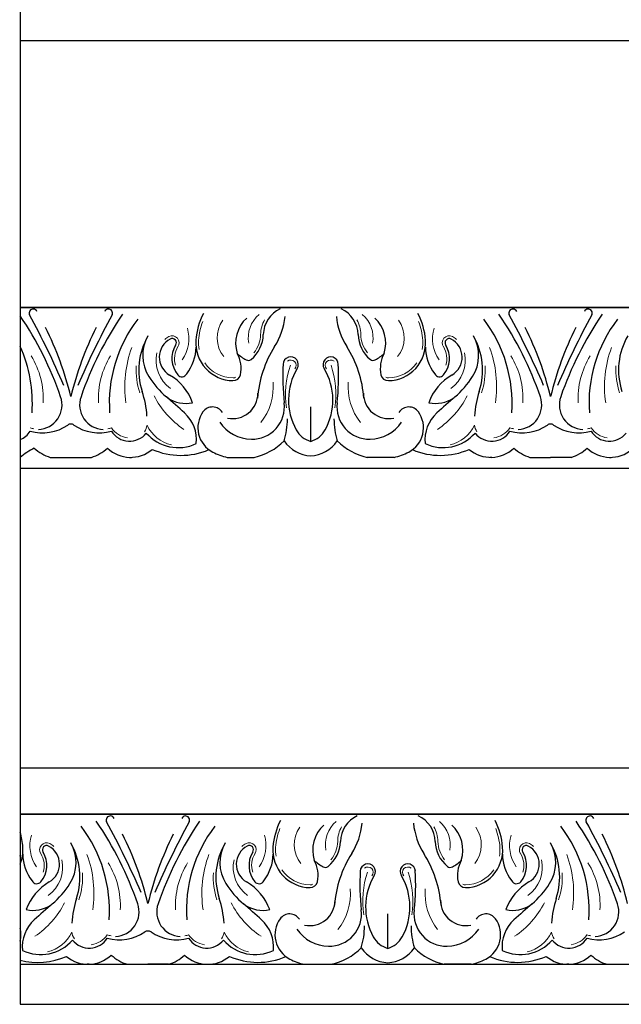
# Model space of a CAD drawing. Units: inches. Extents: x -116 to -86.2, y 173.2 to 231.4.
# Drawn here: x -101.6 to -97.8, y 191.2 to 197.4 of the extents above; entities that cross this region are included whole.
import ezdxf

# ---------------------------------------------------------------- set-up
doc = ezdxf.new("R2010")
doc.units = ezdxf.units.IN
doc.header["$MEASUREMENT"] = 0
doc.layers.add('OBJECT', color=7, linetype='Continuous')

msp = doc.modelspace()

# ---------------------------------------------------------------- linework, layer by layer
msp.add_line((-101.59628, 201.71517), (-101.59628, 191.23282))
at = {"linetype": 'ByBlock'}
for p, q in [((-101.59628, 197.2562), (-87.78326, 197.2562)), ((-101.59628, 195.58898), (-87.78326, 195.58898)), ((-101.59628, 194.58297), (-87.78326, 194.58297)), ((-101.59628, 192.71146), (-87.78326, 192.71146)), ((-101.59628, 192.42032), (-87.78326, 192.42032)), ((-101.59628, 192.42032), (-88.23376, 192.42032)), ((-101.59628, 191.48282), (-87.78326, 191.48282)), ((-101.59628, 191.23282), (-87.78326, 191.23282))]:
    msp.add_line(p, q, dxfattribs=at)
at = {"layer": 'OBJECT'}
for p, q in [((-99.77934, 195.58898), (-101.59628, 195.58898)), ((-93.77934, 195.58898), (-99.77934, 195.58898)), ((-99.77934, 194.7509), (-99.77934, 194.96798)), ((-99.77934, 194.7509), (-99.77934, 194.96798)), ((-101.40817, 194.65148), (-101.15051, 194.65148)), ((-100.91161, 194.65148), (-100.89978, 194.65148)), ((-100.30072, 194.65148), (-100.13273, 194.65148)), ((-99.25797, 194.65148), (-99.42596, 194.65148)), ((-99.25797, 194.65148), (-99.42596, 194.65148)), ((-98.64708, 194.65148), (-98.65891, 194.65148)), ((-98.40817, 194.65148), (-98.27934, 194.65148)), ((-98.15051, 194.65148), (-98.27934, 194.65148)), ((-97.91161, 194.65148), (-97.89978, 194.65148)), ((-96.29726, 192.42032), (-101.59628, 192.42032)), ((-99.29726, 191.58224), (-99.29726, 191.79932)), ((-101.165, 191.48282), (-101.17683, 191.48282)), ((-100.92609, 191.48282), (-100.79726, 191.48282)), ((-100.66843, 191.48282), (-100.79726, 191.48282)), ((-100.42953, 191.48282), (-100.4177, 191.48282)), ((-99.81864, 191.48282), (-99.65065, 191.48282)), ((-98.77589, 191.48282), (-98.94388, 191.48282)), ((-98.165, 191.48282), (-98.17683, 191.48282)), ((-97.92609, 191.48282), (-97.66843, 191.48282))]:
    msp.add_line(p, q, dxfattribs=at)
for centre, radius, start, end in [((-101.51443, 195.55281), 0.02583, 25.094415, 205.852132), ((-101.04426, 195.55281), 0.02583, 334.147868, 154.905585), ((-99.89666, 195.41568), 0.17905, 114.17564, 178.761194), ((-99.66203, 195.41568), 0.17905, 1.238806, 65.82436), ((-98.51443, 195.55281), 0.02583, 25.094415, 205.852132), ((-98.04426, 195.55281), 0.02583, 334.147868, 154.905585), ((-103.397, 194.31989), 2.17338, 19.078753, 34.051369), ((-106.10739, 193.03888), 5.21015, 23.310771, 28.707882), ((-96.45129, 193.03888), 5.21015, 151.292118, 156.689229), ((-99.16169, 194.31989), 2.17338, 145.674884, 160.921247), ((-100.17827, 194.99067), 0.8605, 142.532307, 184.048092), ((-100.07714, 195.35494), 0.42132, 152.219325, 176.077534), ((-100.03517, 195.3649), 0.21353, 132.573436, 197.468549), ((-100.36821, 195.57412), 0.43028, 327.604924, 354.466719), ((-99.19048, 195.57412), 0.43028, 185.533281, 212.395076), ((-99.52352, 195.3649), 0.21353, 342.531451, 47.426564), ((-99.48155, 195.35494), 0.42132, 3.922466, 27.780675), ((-99.38042, 194.99067), 0.8605, 355.951908, 37.467693), ((-100.397, 194.31989), 2.17338, 19.078753, 34.325116), ((-103.10739, 193.03888), 5.21015, 23.310771, 28.707882), ((-93.45129, 193.03888), 5.21015, 151.292118, 156.689229), ((-96.16169, 194.31989), 2.17338, 145.674884, 160.921247), ((-97.17827, 194.99067), 0.8605, 142.532307, 184.048092), ((-103.28372, 194.5425), 2.06317, 13.711136, 26.525563), ((-99.27497, 194.5425), 2.06317, 153.474437, 166.288864), ((-100.28372, 194.5425), 2.06317, 13.711136, 26.525563), ((-96.27497, 194.5425), 2.06317, 153.474437, 166.288864), ((-100.42856, 195.19665), 0.42578, 149.88005, 198.17845), ((-100.58537, 195.28762), 0.24449, 149.88005, 212.55116), ((-100.59837, 195.27707), 0.12829, 117.583982, 240.021282), ((-100.64558, 195.36743), 0.02634, 324.766001, 117.583982), ((-100.28206, 195.42402), 0.20645, 308.918325, 358.761194), ((-99.27662, 195.42402), 0.20645, 181.238806, 231.081675), ((-98.9131, 195.36743), 0.02634, 62.416018, 215.233999), ((-98.96032, 195.27707), 0.12829, 299.978718, 62.416018), ((-98.97332, 195.28762), 0.24449, 327.44884, 30.11995), ((-99.13013, 195.19665), 0.42578, 341.82155, 30.11995), ((-97.42856, 195.19665), 0.42578, 149.88005, 198.17845), ((-102.38042, 194.99067), 0.8605, 355.951908, 24.319758), ((-100.48931, 195.26918), 0.1583, 148.351734, 220.042038), ((-100.77304, 195.34255), 0.27647, 322.156055, 359.443923), ((-100.2623, 195.36661), 0.2358, 175.829355, 269.261607), ((-99.41125, 194.96694), 0.70304, 147.604924, 175.623918), ((-100.14743, 194.96694), 0.70304, 4.376082, 32.395076), ((-99.29639, 195.36661), 0.2358, 270.738393, 4.170645), ((-98.78565, 195.34255), 0.27647, 180.556077, 217.843945), ((-99.06938, 195.26918), 0.1583, 319.957962, 31.648266), ((-100.40588, 195.20789), 0.19113, 347.882514, 29.082963), ((-100.05497, 195.49696), 0.26887, 226.850497, 241.539261), ((-99.90428, 195.2315), 0.0475, 327.572856, 178.411536), ((-99.65441, 195.2315), 0.0475, 1.588464, 212.427144), ((-99.50372, 195.49696), 0.26887, 298.460739, 313.149503), ((-99.15281, 195.20789), 0.19113, 150.917037, 192.117486), ((-100.16985, 195.28504), 0.02782, 241.539261, 308.918325), ((-98.4845, 195.15493), 1.46933, 176.864782, 186.374974), ((-99.53364, 195.00976), 0.38442, 149.299945, 208.981169), ((-100.02505, 195.00976), 0.38442, 331.018831, 30.700055), ((-101.07419, 195.15493), 1.46933, 353.625026, 3.135218), ((-99.38884, 195.28504), 0.02782, 231.081675, 298.460739), ((-100.29645, 195.47205), 0.58726, 212.55116, 229.035478), ((-100.82619, 194.88214), 0.32763, 19.779364, 60.021282), ((-100.58452, 195.18917), 0.03394, 220.042038, 331.420616), ((-100.26474, 195.17759), 0.04676, 269.261607, 347.882514), ((-99.29395, 195.17759), 0.04676, 192.117486, 270.738393), ((-98.7325, 194.88214), 0.32763, 119.978718, 160.220636), ((-98.97417, 195.18917), 0.03394, 208.579384, 319.957962), ((-99.26224, 195.47205), 0.58726, 310.964522, 327.44884), ((-101.48917, 194.97974), 0.15466, 272.687268, 19.078753), ((-101.06952, 194.97974), 0.15466, 160.921247, 267.312732), ((-101.42409, 194.86975), 0.62205, 3.674073, 18.17845), ((-106.90152, 187.86427), 9.48772, 48.124645, 49.035478), ((-100.55986, 195.19972), 0.21093, 236.92177, 281.478294), ((-100.26747, 195.05157), 0.15829, 258.462896, 0), ((-99.29122, 195.05157), 0.15829, 180, 281.537104), ((-98.99883, 195.19972), 0.21093, 258.521706, 303.07823), ((-92.65717, 187.86427), 9.48772, 130.964522, 131.875355), ((-98.13459, 194.86975), 0.62205, 161.82155, 176.325927), ((-98.48917, 194.97974), 0.15466, 272.687268, 19.078753), ((-98.06952, 194.97974), 0.15466, 160.921247, 267.312732), ((-100.39326, 194.89282), 0.07352, 32.807581, 144.166831), ((-100.14616, 194.96738), 0.20289, 268.783151, 6.908349), ((-99.41252, 194.96738), 0.20289, 173.091651, 271.216849), ((-99.16543, 194.89282), 0.07352, 35.833169, 147.192419), ((-100.71821, 194.76164), 0.22451, 353.83656, 48.124645), ((-100.31478, 194.83615), 0.17032, 144.166831, 242.934197), ((-99.24391, 194.83615), 0.17032, 297.065803, 35.833169), ((-98.84047, 194.76164), 0.22451, 131.875355, 186.16344), ((-101.45651, 195.08262), 0.27819, 253.9757, 304.535956), ((-101.27934, 194.82519), 0.03431, 90, 124.535956), ((-101.27934, 194.82519), 0.03431, 55.464044, 90), ((-101.10218, 195.08262), 0.27819, 235.464044, 286.0243), ((-100.14528, 195.00902), 0.24454, 214.042889, 268.783151), ((-100.39972, 194.89169), 0.47477, 343.103358, 0.011071), ((-99.15897, 194.89169), 0.47477, 179.988929, 196.896642), ((-99.41341, 195.00902), 0.24454, 271.216849, 325.957111), ((-98.45651, 195.08262), 0.27819, 253.9757, 304.535956), ((-98.27934, 194.82519), 0.03431, 90, 124.535956), ((-98.27934, 194.82519), 0.03431, 55.464044, 90), ((-98.10218, 195.08262), 0.27819, 235.464044, 286.0243), ((-101.64669, 194.88644), 0.13389, 292.1185, 327.871712), ((-100.912, 194.88644), 0.13389, 212.128288, 321.466209), ((-100.60787, 194.97655), 0.26432, 221.030879, 295.278262), ((-99.73613, 194.89761), 0.15295, 208.981169, 253.587767), ((-99.82256, 194.89761), 0.15295, 286.412233, 331.018831), ((-98.95082, 194.97655), 0.26432, 244.721738, 318.969121), ((-98.64669, 194.88644), 0.13389, 218.533791, 327.871712), ((-97.912, 194.88644), 0.13389, 212.128288, 321.466209), ((-100.21672, 195.02805), 0.38583, 282.574091, 314.67682), ((-99.76629, 194.87955), 0.21894, 215.085951, 266.580999), ((-99.7924, 194.87955), 0.21894, 273.419001, 324.914049), ((-99.34197, 195.02805), 0.38583, 225.32318, 257.425909), ((-101.20321, 194.14973), 0.63739, 118.623745, 128.074762), ((-101.33632, 194.89254), 0.25154, 226.78669, 253.401619), ((-101.22237, 194.89254), 0.25154, 286.598381, 313.21331), ((-100.90569, 194.86074), 0.20934, 226.37015, 310.391083), ((-100.59115, 195.1065), 0.44294, 246.178587, 293.232968), ((-100.21672, 195.02805), 0.38583, 242.934197, 257.425909), ((-99.34197, 195.02805), 0.38583, 282.574091, 297.065803), ((-98.96754, 195.1065), 0.44294, 246.767032, 293.821413), ((-98.65299, 194.86074), 0.20934, 229.608917, 313.62985), ((-98.33632, 194.89254), 0.25154, 226.78669, 253.401619), ((-98.22237, 194.89254), 0.25154, 286.598381, 313.21331), ((-97.90569, 194.86074), 0.20934, 226.37015, 310.391083), ((-102.91492, 191.15123), 2.17338, 19.078753, 34.325116), ((-101.03235, 192.38415), 0.02583, 25.094415, 205.852132), ((-98.6796, 191.15123), 2.17338, 145.674884, 160.921247), ((-100.56218, 192.38415), 0.02583, 334.147868, 154.905585), ((-99.59506, 192.18628), 0.42132, 152.219325, 176.077534), ((-99.41458, 192.24702), 0.17905, 114.17564, 178.761194), ((-99.17995, 192.24702), 0.17905, 1.238806, 65.82436), ((-98.99946, 192.18628), 0.42132, 3.922466, 27.780675), ((-99.91492, 191.15123), 2.17338, 19.078753, 34.325116), ((-98.03235, 192.38415), 0.02583, 25.094415, 205.852132), ((-101.89834, 191.82201), 0.8605, 355.951908, 37.467693), ((-105.62531, 189.87022), 5.21015, 23.310771, 28.707882), ((-95.96921, 189.87022), 5.21015, 151.292118, 156.689229), ((-99.69619, 191.82201), 0.8605, 142.532307, 184.048092), ((-99.55309, 192.19624), 0.21353, 132.573436, 197.468549), ((-99.88612, 192.40546), 0.43028, 327.604924, 354.466719), ((-98.7084, 192.40546), 0.43028, 185.533281, 212.395076), ((-99.04144, 192.19624), 0.21353, 342.531451, 47.426564), ((-98.89834, 191.82201), 0.8605, 355.951908, 37.467693), ((-102.62531, 189.87022), 5.21015, 23.310771, 28.707882), ((-101.99946, 192.18628), 0.42132, 3.922466, 16.870357), ((-102.80164, 191.37385), 2.06317, 13.711136, 26.525563), ((-98.79288, 191.37385), 2.06317, 153.474437, 166.288864), ((-99.80164, 191.37385), 2.06317, 13.711136, 26.525563), ((-101.81431, 192.19795), 0.2358, 337.614396, 4.170645), ((-101.43102, 192.19877), 0.02634, 62.416018, 215.233999), ((-101.47823, 192.10841), 0.12829, 299.978718, 62.416018), ((-101.49124, 192.11896), 0.24449, 327.44884, 30.11995), ((-101.64804, 192.02799), 0.42578, 341.82155, 30.11995), ((-99.94648, 192.02799), 0.42578, 149.88005, 198.17845), ((-100.10329, 192.11896), 0.24449, 149.88005, 212.55116), ((-100.11629, 192.10841), 0.12829, 117.583982, 240.021282), ((-100.1635, 192.19877), 0.02634, 324.766001, 117.583982), ((-99.78022, 192.19795), 0.2358, 175.829355, 269.261607), ((-99.79998, 192.25536), 0.20645, 308.918325, 358.761194), ((-98.79454, 192.25536), 0.20645, 181.238806, 231.081675), ((-98.81431, 192.19795), 0.2358, 270.738393, 4.170645), ((-98.43102, 192.19877), 0.02634, 62.416018, 215.233999), ((-98.47823, 192.10841), 0.12829, 299.978718, 62.416018), ((-98.49124, 192.11896), 0.24449, 327.44884, 30.11995), ((-98.64804, 192.02799), 0.42578, 341.82155, 30.11995), ((-101.30357, 192.17389), 0.27647, 180.556077, 217.843945), ((-101.5873, 192.10052), 0.1583, 319.957962, 31.648266), ((-100.00723, 192.10052), 0.1583, 148.351734, 220.042038), ((-100.29095, 192.17389), 0.27647, 322.156055, 359.443923), ((-99.9238, 192.03924), 0.19113, 347.882514, 29.082963), ((-99.57289, 192.3283), 0.26887, 226.850497, 241.539261), ((-98.92917, 191.79828), 0.70304, 147.604924, 175.623918), ((-99.66535, 191.79828), 0.70304, 4.376082, 32.395076), ((-99.02163, 192.3283), 0.26887, 298.460739, 313.149503), ((-98.67072, 192.03924), 0.19113, 150.917037, 192.117486), ((-98.30357, 192.17389), 0.27647, 180.556077, 217.843945), ((-98.5873, 192.10052), 0.1583, 319.957962, 31.648266), ((-99.68777, 192.11638), 0.02782, 241.539261, 308.918325), ((-98.00242, 191.98628), 1.46933, 176.864782, 186.374974), ((-99.4222, 192.06284), 0.0475, 327.572856, 178.411536), ((-99.17233, 192.06284), 0.0475, 1.588464, 212.427144), ((-100.5921, 191.98628), 1.46933, 353.625026, 3.135218), ((-98.90676, 192.11638), 0.02782, 231.081675, 298.460739), ((-99.05156, 191.84111), 0.38442, 149.299945, 208.981169), ((-99.54296, 191.84111), 0.38442, 331.018831, 30.700055), ((-101.25042, 191.71348), 0.32763, 119.978718, 160.220636), ((-101.49209, 192.02051), 0.03394, 208.579384, 319.957962), ((-101.78016, 192.30339), 0.58726, 310.964522, 327.44884), ((-99.81436, 192.30339), 0.58726, 212.55116, 229.035478), ((-100.3441, 191.71348), 0.32763, 19.779364, 60.021282), ((-100.10243, 192.02051), 0.03394, 220.042038, 331.420616), ((-99.78265, 192.00893), 0.04676, 269.261607, 347.882514), ((-98.81187, 192.00893), 0.04676, 192.117486, 270.738393), ((-98.25042, 191.71348), 0.32763, 119.978718, 160.220636), ((-98.49209, 192.02051), 0.03394, 208.579384, 319.957962), ((-98.78016, 192.30339), 0.58726, 310.964522, 327.44884), ((-100.65251, 191.70109), 0.62205, 161.82155, 176.325927), ((-100.94201, 191.70109), 0.62205, 3.674073, 18.17845), ((-99.78539, 191.88291), 0.15829, 258.462896, 0), ((-98.80914, 191.88291), 0.15829, 180, 281.537104), ((-97.65251, 191.70109), 0.62205, 161.82155, 176.325927), ((-101.51674, 192.03106), 0.21093, 258.521706, 303.07823), ((-95.17508, 184.69561), 9.48772, 130.964522, 131.875355), ((-101.00709, 191.81108), 0.15466, 272.687268, 19.078753), ((-100.58744, 191.81108), 0.15466, 160.921247, 267.312732), ((-106.41944, 184.69561), 9.48772, 48.124645, 49.035478), ((-100.07778, 192.03106), 0.21093, 236.92177, 281.478294), ((-99.66408, 191.79873), 0.20289, 268.783151, 6.908349), ((-98.93044, 191.79873), 0.20289, 173.091651, 271.216849), ((-98.51674, 192.03106), 0.21093, 258.521706, 303.07823), ((-92.17508, 184.69561), 9.48772, 130.964522, 131.875355), ((-98.00709, 191.81108), 0.15466, 272.687268, 19.078753), ((-101.35839, 191.59299), 0.22451, 131.875355, 186.16344), ((-100.23613, 191.59299), 0.22451, 353.83656, 48.124645), ((-99.8327, 191.66749), 0.17032, 144.166831, 242.934197), ((-99.91118, 191.72416), 0.07352, 32.807581, 144.166831), ((-98.68334, 191.72416), 0.07352, 35.833169, 147.192419), ((-98.76183, 191.66749), 0.17032, 297.065803, 35.833169), ((-98.35839, 191.59299), 0.22451, 131.875355, 186.16344), ((-101.76183, 191.66749), 0.17032, 346.404167, 13.595833), ((-99.6632, 191.84037), 0.24454, 214.042889, 268.783151), ((-99.91763, 191.72303), 0.47477, 343.103358, 0.011071), ((-98.67689, 191.72303), 0.47477, 179.988929, 196.896642), ((-98.93133, 191.84037), 0.24454, 271.216849, 325.957111), ((-101.16461, 191.71779), 0.13389, 218.533791, 327.871712), ((-100.97443, 191.91396), 0.27819, 253.9757, 304.535956), ((-100.79726, 191.65653), 0.03431, 90, 124.535956), ((-100.79726, 191.65653), 0.03431, 55.464044, 90), ((-100.6201, 191.91396), 0.27819, 235.464044, 286.0243), ((-100.42992, 191.71779), 0.13389, 212.128288, 321.466209), ((-99.25405, 191.72895), 0.15295, 208.981169, 253.587767), ((-99.34048, 191.72895), 0.15295, 286.412233, 331.018831), ((-98.16461, 191.71779), 0.13389, 218.533791, 327.871712), ((-97.97443, 191.91396), 0.27819, 253.9757, 304.535956), ((-101.46874, 191.80789), 0.26432, 244.721738, 318.969121), ((-100.12579, 191.80789), 0.26432, 221.030879, 295.278262), ((-99.73464, 191.85939), 0.38583, 282.574091, 314.67682), ((-99.2842, 191.71089), 0.21894, 215.085951, 266.580999), ((-99.31032, 191.71089), 0.21894, 273.419001, 324.914049), ((-98.85988, 191.85939), 0.38583, 225.32318, 257.425909), ((-98.46874, 191.80789), 0.26432, 244.721738, 318.969121), ((-101.48546, 191.93784), 0.44294, 255.511449, 293.821413), ((-101.17091, 191.69208), 0.20934, 229.608917, 313.62985), ((-100.85424, 191.72388), 0.25154, 226.78669, 253.401619), ((-100.74029, 191.72388), 0.25154, 286.598381, 313.21331), ((-100.42361, 191.69208), 0.20934, 226.37015, 310.391083), ((-100.10906, 191.93784), 0.44294, 246.178587, 293.232968), ((-99.73464, 191.85939), 0.38583, 242.934197, 257.425909), ((-98.85988, 191.85939), 0.38583, 282.574091, 297.065803), ((-98.48546, 191.93784), 0.44294, 246.767032, 293.821413), ((-98.17091, 191.69208), 0.20934, 229.608917, 313.62985), ((-97.85424, 191.72388), 0.25154, 226.78669, 253.401619)]:
    msp.add_arc(centre, radius, start, end, dxfattribs=at)
at = {"layer": 'OBJECT', "lineweight": 9}
for centre, radius, start, end in [((-99.97981, 195.39939), 0.18982, 130.079577, 190.581009), ((-99.57888, 195.39939), 0.18982, 349.418991, 49.920423), ((-100.77246, 195.39384), 0.23128, 325.132519, 16.331045), ((-100.07714, 195.35494), 0.4043, 158.895894, 176.077534), ((-100.17495, 195.39884), 0.18931, 144.718747, 218.526457), ((-99.89666, 195.41568), 0.19607, 150.83609, 178.761194), ((-99.66203, 195.41568), 0.19607, 1.238806, 29.16391), ((-99.38374, 195.39884), 0.18931, 321.473543, 35.281253), ((-99.48155, 195.35494), 0.4043, 3.922466, 21.104106), ((-98.78623, 195.39384), 0.23128, 163.668955, 214.867481), ((-100.59837, 195.27707), 0.14531, 117.583982, 129.797876), ((-100.64558, 195.36743), 0.04335, 324.766001, 117.583982), ((-100.28206, 195.42402), 0.18943, 320.993295, 358.761194), ((-99.27662, 195.42402), 0.18943, 181.238806, 219.006705), ((-98.9131, 195.36743), 0.04335, 62.416018, 215.233999), ((-98.96032, 195.27707), 0.14531, 50.202124, 62.416018), ((-100.2284, 195.09289), 0.71347, 159.837251, 188.171128), ((-100.48931, 195.26918), 0.14129, 148.351734, 197.24124), ((-100.2623, 195.36661), 0.21878, 175.829355, 190.560702), ((-99.29639, 195.36661), 0.21878, 349.439298, 4.170645), ((-99.06938, 195.26918), 0.14129, 342.75876, 31.648266), ((-99.33028, 195.09289), 0.71347, 351.828872, 20.162749), ((-97.2284, 195.09289), 0.71347, 159.837251, 188.171128), ((-101.95563, 195.01927), 0.504, 356.839324, 31.846993), ((-100.60306, 195.01927), 0.504, 148.153007, 183.160676), ((-100.52769, 195.25833), 0.21832, 167.715088, 234.115497), ((-99.03099, 195.25833), 0.21832, 305.884503, 12.284912), ((-98.95563, 195.01927), 0.504, 356.839324, 31.846993), ((-97.60306, 195.01927), 0.504, 148.153007, 183.160676), ((-100.41104, 195.19768), 0.45981, 176.848011, 198.17845), ((-100.2623, 195.36661), 0.21878, 214.719811, 269.261607), ((-99.35821, 195.04474), 0.57792, 161.594449, 188.359918), ((-99.90366, 195.22648), 0.03321, 317.830502, 130.591334), ((-99.65503, 195.22648), 0.03321, 49.408666, 222.169498), ((-100.20047, 195.04474), 0.57792, 351.640082, 18.405551), ((-99.29639, 195.36661), 0.21878, 270.738393, 325.280189), ((-99.14765, 195.19768), 0.45981, 341.82155, 3.151989), ((-97.41104, 195.19768), 0.45981, 176.848011, 198.17845), ((-100.26474, 195.17759), 0.02975, 269.261607, 301.695091), ((-99.29395, 195.17759), 0.02975, 238.304909, 270.738393), ((-100.37415, 195.09393), 0.36122, 321.541215, 4.498458), ((-99.18454, 195.09393), 0.36122, 175.501542, 218.458785), ((-100.26656, 195.28576), 0.55163, 206.862558, 236.381819), ((-99.29213, 195.28576), 0.55163, 303.618181, 333.137442), ((-101.48251, 194.96659), 0.13992, 248.47077, 258.707256), ((-101.07618, 194.96659), 0.13992, 281.292744, 291.52923), ((-100.90724, 194.91275), 0.14019, 212.982731, 262.651997), ((-100.89526, 194.86512), 0.0932, 324.571347, 352.069539), ((-100.59559, 194.95277), 0.23043, 205.858341, 256.184475), ((-98.9631, 194.95277), 0.23043, 283.815525, 334.141659), ((-98.66343, 194.86512), 0.0932, 187.930461, 215.428653), ((-98.65145, 194.91275), 0.14019, 277.348003, 327.017269), ((-98.48251, 194.96659), 0.13992, 248.47077, 258.707256), ((-98.07618, 194.96659), 0.13992, 281.292744, 291.52923), ((-97.90724, 194.91275), 0.14019, 212.982731, 262.651997), ((-99.49773, 192.23073), 0.18982, 130.079577, 190.581009), ((-99.0968, 192.23073), 0.18982, 349.418991, 49.920423), ((-99.59506, 192.18628), 0.4043, 158.895894, 176.077534), ((-99.69286, 192.23018), 0.18931, 144.718747, 218.526457), ((-99.41458, 192.24702), 0.19607, 150.83609, 178.761194), ((-99.17995, 192.24702), 0.19607, 1.238806, 29.16391), ((-98.90166, 192.23018), 0.18931, 321.473543, 35.281253), ((-98.99946, 192.18628), 0.4043, 3.922466, 21.104106), ((-101.30415, 192.22518), 0.23128, 163.668955, 214.867481), ((-100.29038, 192.22518), 0.23128, 325.132519, 16.331045), ((-99.79998, 192.25536), 0.18943, 320.993295, 358.761194), ((-98.79454, 192.25536), 0.18943, 181.238806, 219.006705), ((-98.30415, 192.22518), 0.23128, 163.668955, 214.867481), ((-101.81431, 192.19795), 0.21878, 349.439298, 4.170645), ((-101.99946, 192.18628), 0.4043, 3.922466, 4.258017), ((-101.43102, 192.19877), 0.04335, 62.416018, 215.233999), ((-101.47823, 192.10841), 0.14531, 50.202124, 62.416018), ((-100.11629, 192.10841), 0.14531, 117.583982, 129.797876), ((-100.1635, 192.19877), 0.04335, 324.766001, 117.583982), ((-99.78022, 192.19795), 0.21878, 175.829355, 190.560702), ((-98.81431, 192.19795), 0.21878, 349.439298, 4.170645), ((-98.43102, 192.19877), 0.04335, 62.416018, 215.233999), ((-98.47823, 192.10841), 0.14531, 50.202124, 62.416018), ((-101.5873, 192.10052), 0.14129, 342.75876, 31.648266), ((-101.54891, 192.08968), 0.21832, 305.884503, 12.284912), ((-101.8482, 191.92423), 0.71347, 351.828872, 20.162749), ((-99.74632, 191.92423), 0.71347, 159.837251, 188.171128), ((-100.04561, 192.08968), 0.21832, 167.715088, 234.115497), ((-100.00723, 192.10052), 0.14129, 148.351734, 197.24124), ((-98.5873, 192.10052), 0.14129, 342.75876, 31.648266), ((-98.54891, 192.08968), 0.21832, 305.884503, 12.284912), ((-98.8482, 191.92423), 0.71347, 351.828872, 20.162749), ((-101.47355, 191.85061), 0.504, 356.839324, 31.846993), ((-100.12098, 191.85061), 0.504, 148.153007, 183.160676), ((-99.78022, 192.19795), 0.21878, 214.719811, 269.261607), ((-99.42158, 192.05783), 0.03321, 317.830502, 130.591334), ((-99.17295, 192.05783), 0.03321, 49.408666, 222.169498), ((-98.81431, 192.19795), 0.21878, 270.738393, 325.280189), ((-98.47355, 191.85061), 0.504, 356.839324, 31.846993), ((-101.66557, 192.02902), 0.45981, 341.82155, 3.151989), ((-99.92895, 192.02902), 0.45981, 176.848011, 198.17845), ((-98.87613, 191.87608), 0.57792, 161.594449, 188.359918), ((-99.71839, 191.87608), 0.57792, 351.640082, 18.405551), ((-98.66557, 192.02902), 0.45981, 341.82155, 3.151989), ((-99.78265, 192.00893), 0.02975, 269.261607, 301.695091), ((-99.89207, 191.92528), 0.36122, 321.541215, 4.498458), ((-98.70246, 191.92528), 0.36122, 175.501542, 218.458785), ((-98.81187, 192.00893), 0.02975, 238.304909, 270.738393), ((-101.81005, 192.1171), 0.55163, 303.618181, 333.137442), ((-99.78448, 192.1171), 0.55163, 206.862558, 236.381819), ((-98.81005, 192.1171), 0.55163, 303.618181, 333.137442), ((-101.48101, 191.78411), 0.23043, 283.815525, 334.141659), ((-101.18135, 191.69646), 0.0932, 187.930461, 215.428653), ((-101.16937, 191.74409), 0.14019, 277.348003, 327.017269), ((-101.00042, 191.79794), 0.13992, 248.47077, 258.707256), ((-100.5941, 191.79794), 0.13992, 281.292744, 291.52923), ((-100.42516, 191.74409), 0.14019, 212.982731, 262.651997), ((-100.41318, 191.69646), 0.0932, 324.571347, 352.069539), ((-100.11351, 191.78411), 0.23043, 205.858341, 256.184475), ((-98.48101, 191.78411), 0.23043, 283.815525, 334.141659), ((-98.18135, 191.69646), 0.0932, 187.930461, 215.428653), ((-98.16937, 191.74409), 0.14019, 277.348003, 327.017269), ((-98.00042, 191.79794), 0.13992, 248.47077, 258.707256)]:
    msp.add_arc(centre, radius, start, end, dxfattribs=at)

doc.saveas('drawing.dxf')
